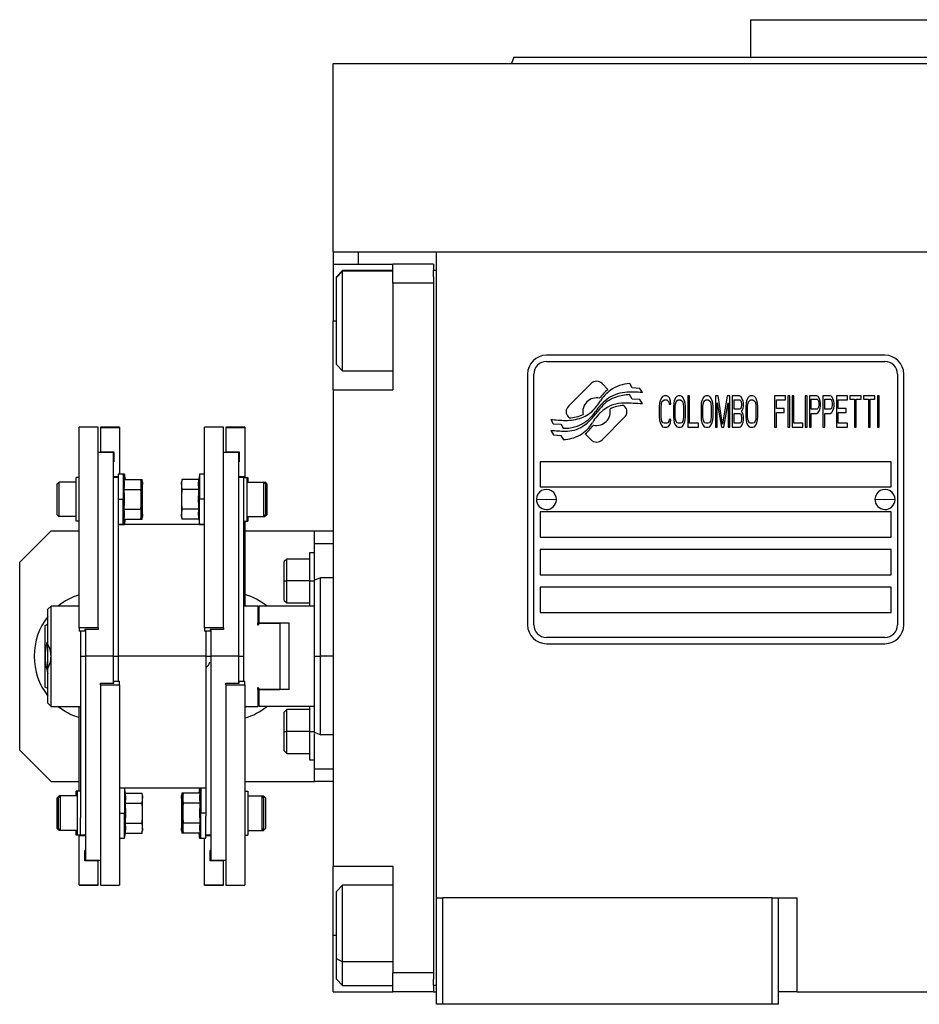
# Model space of a CAD drawing. Units: millimetres. Extents: x 203 to 2470, y 230 to 1660.
# Drawn here: x 806 to 949, y 887 to 1044 of the extents above; entities that cross this region are included whole.
import ezdxf

# ---------------------------------------------------------------- set-up
doc = ezdxf.new("R2010")
doc.units = ezdxf.units.MM

msp = doc.modelspace()

# ---------------------------------------------------------------- linework, layer by layer
at = {"color": 7, "linetype": 'Continuous', "lineweight": 25}
for p, q in [((922.3, 1044.24), (922.3, 1038.24)), ((922.3, 1044.24), (966.75, 1044.24)), ((941.88, 1044.24), (941.88, 1044.24)), ((884.57, 1038.25), (884.2, 1037.24)), ((855.75, 1007.24), (855.75, 1037.24)), ((855.75, 1037.24), (1077.75, 1037.24)), ((884.2, 1037.25), (884.2, 1037.24)), ((855.75, 1007.24), (855.75, 1005.24)), ((855.75, 1007.24), (859.75, 1007.24)), ((859.75, 1007.24), (865.28, 1007.24)), ((865.28, 1007.24), (872.25, 1007.24)), ((872.25, 1007.24), (1061.25, 1007.24)), ((872.25, 904.24), (872.25, 1007.24)), ((855.75, 1005.24), (865.25, 1005.24)), ((855.75, 1005.24), (855.75, 996.24)), ((871.75, 1005.24), (865.25, 1005.24)), ((865.25, 1002.24), (865.25, 1005.24)), ((871.75, 1005.24), (871.75, 1004.24)), ((857.25, 1004.24), (856.25, 1003.24)), ((856.25, 1003.15), (857.25, 1004.14)), ((865.25, 1004.24), (857.25, 1004.24)), ((857.25, 1004.14), (857.25, 1004.24)), ((871.75, 1003.24), (871.75, 1004.24)), ((872.25, 1004.24), (871.75, 1004.24)), ((856.25, 1003.15), (856.25, 1003.24)), ((856.25, 989.24), (856.25, 1003.15)), ((871.75, 1002.24), (865.25, 1002.24)), ((865.25, 1002.24), (865.25, 985.24)), ((871.75, 1003.24), (871.75, 1002.24)), ((871.75, 1002.24), (871.75, 892.24)), ((855.75, 985.24), (855.75, 996.24)), ((943.75, 990.74), (889.75, 990.74)), ((856.25, 989.24), (857.25, 988.24)), ((889.75, 989.74), (943.75, 989.74)), ((857.25, 988.24), (865.25, 988.24)), ((886.75, 987.74), (886.75, 947.74)), ((887.75, 947.74), (887.75, 987.74)), ((945.75, 987.74), (945.75, 947.74)), ((946.75, 947.74), (946.75, 987.74)), ((896.87, 986.22), (893.27, 982.62)), ((899.56, 985.28), (898.63, 986.22)), ((903.45, 985.54), (903.05, 986.21)), ((855.75, 985.24), (855.75, 909.24)), ((855.75, 985.24), (865.25, 985.24)), ((903.45, 983.75), (903.03, 984.45)), ((904.65, 985.45), (903.45, 985.54)), ((905.06, 984.77), (904.65, 985.45)), ((904.65, 983.67), (903.45, 983.75)), ((905.06, 982.98), (904.65, 983.67)), ((907.8, 983.07), (907.75, 982.54)), ((907.89, 983.49), (907.8, 983.07)), ((908.09, 983.92), (907.89, 983.49)), ((908.04, 982.54), (908.09, 982.96)), ((908.28, 984.13), (908.09, 983.92)), ((908.09, 982.96), (908.18, 983.28)), ((908.18, 983.28), (908.33, 983.49)), ((908.52, 984.24), (908.28, 984.13)), ((908.33, 983.49), (908.52, 983.6)), ((908.95, 984.24), (908.52, 984.24)), ((908.52, 983.6), (908.95, 983.6)), ((909.19, 984.13), (908.95, 984.24)), ((908.95, 983.6), (909.14, 983.49)), ((909.14, 983.49), (909.28, 983.28)), ((909.38, 983.92), (909.19, 984.13)), ((909.28, 983.28), (909.33, 982.96)), ((909.33, 982.96), (909.62, 982.96)), ((909.57, 983.49), (909.38, 983.92)), ((909.62, 982.96), (909.57, 983.49)), ((910.05, 983.07), (910, 982.54)), ((910.15, 983.49), (910.05, 983.07)), ((910.34, 983.92), (910.15, 983.49)), ((910.29, 982.54), (910.34, 982.96)), ((910.53, 984.13), (910.34, 983.92)), ((910.34, 982.96), (910.43, 983.28)), ((910.43, 983.28), (910.58, 983.49)), ((910.77, 984.24), (910.53, 984.13)), ((910.58, 983.49), (910.77, 983.6)), ((911.15, 984.24), (910.77, 984.24)), ((910.77, 983.6), (911.15, 983.6)), ((911.39, 984.13), (911.15, 984.24)), ((911.15, 983.6), (911.34, 983.49)), ((911.34, 983.49), (911.49, 983.28)), ((911.58, 983.92), (911.39, 984.13)), ((911.49, 983.28), (911.58, 982.96)), ((911.77, 983.49), (911.58, 983.92)), ((911.58, 982.96), (911.63, 982.54)), ((911.87, 983.07), (911.77, 983.49)), ((911.92, 982.54), (911.87, 983.07)), ((912.59, 984.24), (912.3, 984.24)), ((912.3, 984.24), (912.3, 979.24)), ((912.59, 979.88), (912.59, 984.24)), ((914.46, 983.07), (914.41, 982.54)), ((914.55, 983.49), (914.46, 983.07)), ((914.75, 983.92), (914.55, 983.49)), ((914.7, 982.54), (914.75, 982.96)), ((914.94, 984.13), (914.75, 983.92)), ((914.75, 982.96), (914.84, 983.28)), ((914.84, 983.28), (914.99, 983.49)), ((915.18, 984.24), (914.94, 984.13)), ((914.99, 983.49), (915.18, 983.6)), ((915.56, 984.24), (915.18, 984.24)), ((915.18, 983.6), (915.56, 983.6)), ((915.8, 984.13), (915.56, 984.24)), ((915.56, 983.6), (915.75, 983.49)), ((915.75, 983.49), (915.9, 983.28)), ((915.99, 983.92), (915.8, 984.13)), ((915.9, 983.28), (915.99, 982.96)), ((916.18, 983.49), (915.99, 983.92)), ((915.99, 982.96), (916.04, 982.54)), ((916.28, 983.07), (916.18, 983.49)), ((916.33, 982.54), (916.28, 983.07)), ((917.14, 984.24), (916.71, 984.24)), ((916.71, 984.24), (916.71, 979.24)), ((917, 979.24), (917, 983.17)), ((917, 983.17), (917.67, 979.24)), ((917.86, 979.77), (917.14, 984.24)), ((918.58, 984.24), (917.86, 979.77)), ((918.05, 979.24), (918.72, 983.17)), ((919.01, 984.24), (918.58, 984.24)), ((918.72, 983.17), (918.72, 979.24)), ((919.01, 979.24), (919.01, 984.24)), ((920.54, 984.24), (919.39, 984.24)), ((919.39, 984.24), (919.39, 979.24)), ((919.68, 982.11), (919.68, 983.6)), ((919.68, 983.6), (920.59, 983.6)), ((920.78, 984.13), (920.54, 984.24)), ((920.59, 983.6), (920.74, 983.49)), ((920.74, 983.49), (920.83, 983.28)), ((920.98, 983.81), (920.78, 984.13)), ((920.83, 983.28), (920.88, 982.96)), ((920.88, 982.96), (920.88, 982.75)), ((921.12, 983.39), (920.98, 983.81)), ((921.17, 983.07), (921.12, 983.39)), ((921.17, 982.64), (921.17, 983.07)), ((921.6, 983.07), (921.55, 982.54)), ((921.69, 983.49), (921.6, 983.07)), ((921.89, 983.92), (921.69, 983.49)), ((921.84, 982.54), (921.89, 982.96)), ((922.08, 984.13), (921.89, 983.92)), ((921.89, 982.96), (921.98, 983.28)), ((921.98, 983.28), (922.12, 983.49)), ((922.32, 984.24), (922.08, 984.13)), ((922.12, 983.49), (922.32, 983.6)), ((922.7, 984.24), (922.32, 984.24)), ((922.32, 983.6), (922.7, 983.6)), ((922.94, 984.13), (922.7, 984.24)), ((922.7, 983.6), (922.89, 983.49)), ((922.89, 983.49), (923.04, 983.28)), ((923.13, 983.92), (922.94, 984.13)), ((923.04, 983.28), (923.13, 982.96)), ((923.32, 983.49), (923.13, 983.92)), ((923.13, 982.96), (923.18, 982.54)), ((923.42, 983.07), (923.32, 983.49)), ((923.47, 982.54), (923.42, 983.07)), ((926.15, 984.24), (926.15, 979.24)), ((927.88, 984.24), (926.15, 984.24)), ((926.44, 982.22), (926.44, 983.6)), ((926.44, 983.6), (927.88, 983.6)), ((927.88, 983.6), (927.88, 984.24)), ((928.26, 984.24), (928.26, 979.24)), ((928.55, 984.24), (928.26, 984.24)), ((928.55, 979.24), (928.55, 984.24)), ((929.22, 984.24), (928.93, 984.24)), ((928.93, 984.24), (928.93, 979.24)), ((929.22, 979.88), (929.22, 984.24)), ((931.33, 984.24), (931.04, 984.24)), ((931.04, 984.24), (931.04, 979.24)), ((931.33, 979.24), (931.33, 984.24)), ((932.86, 984.24), (931.71, 984.24)), ((931.71, 984.24), (931.71, 979.24)), ((932, 983.71), (932.91, 983.71)), ((932, 982.11), (932, 983.71)), ((933.1, 984.13), (932.86, 984.24)), ((932.91, 983.71), (933.05, 983.6)), ((933.05, 983.6), (933.15, 983.39)), ((933.29, 983.81), (933.1, 984.13)), ((933.15, 983.39), (933.19, 983.07)), ((933.19, 983.07), (933.19, 982.75)), ((933.43, 983.39), (933.29, 983.81)), ((933.48, 983.07), (933.43, 983.39)), ((933.48, 982.64), (933.48, 983.07)), ((935.01, 984.24), (933.86, 984.24)), ((933.86, 984.24), (933.86, 979.24)), ((934.15, 982.11), (934.15, 983.71)), ((934.15, 983.71), (935.06, 983.71)), ((935.25, 984.13), (935.01, 984.24)), ((935.06, 983.71), (935.21, 983.6)), ((935.21, 983.6), (935.3, 983.39)), ((935.45, 983.81), (935.25, 984.13)), ((935.3, 983.39), (935.35, 983.07)), ((935.35, 983.07), (935.35, 982.75)), ((935.59, 983.39), (935.45, 983.81)), ((935.64, 983.07), (935.59, 983.39)), ((935.64, 982.64), (935.64, 983.07)), ((937.75, 984.24), (936.02, 984.24)), ((936.02, 984.24), (936.02, 979.24)), ((936.31, 982.22), (936.31, 983.6)), ((936.31, 983.6), (937.75, 983.6)), ((937.75, 983.6), (937.75, 984.24)), ((938.13, 984.24), (938.13, 983.71)), ((939.95, 984.24), (938.13, 984.24)), ((938.13, 983.71), (938.9, 983.71)), ((938.9, 983.71), (938.9, 979.24)), ((939.18, 979.24), (939.18, 983.71)), ((939.18, 983.71), (939.95, 983.71)), ((939.95, 983.71), (939.95, 984.24)), ((942.15, 984.24), (940.33, 984.24)), ((940.33, 984.24), (940.33, 983.71)), ((940.33, 983.71), (941.1, 983.71)), ((941.1, 983.71), (941.1, 979.24)), ((941.39, 979.24), (941.39, 983.71)), ((941.39, 983.71), (942.15, 983.71)), ((942.15, 983.71), (942.15, 984.24)), ((942.83, 984.24), (942.54, 984.24)), ((942.54, 984.24), (942.54, 979.24)), ((942.83, 979.24), (942.83, 984.24)), ((902.23, 982.62), (902.11, 982.73)), ((907.75, 982.54), (907.75, 980.94)), ((908.04, 980.94), (908.04, 982.54)), ((910, 982.54), (910, 980.94)), ((910.29, 980.94), (910.29, 982.54)), ((911.63, 982.54), (911.63, 980.94)), ((911.92, 980.94), (911.92, 982.54)), ((914.41, 982.54), (914.41, 980.94)), ((914.7, 980.94), (914.7, 982.54)), ((916.04, 982.54), (916.04, 980.94)), ((916.33, 980.94), (916.33, 982.54)), ((920.59, 982.11), (919.68, 982.11)), ((919.68, 979.88), (919.68, 981.47)), ((919.68, 981.47), (920.59, 981.47)), ((920.74, 982.22), (920.59, 982.11)), ((920.59, 981.47), (920.74, 981.37)), ((920.83, 982.43), (920.74, 982.22)), ((920.74, 981.37), (920.83, 981.15)), ((920.88, 982.75), (920.83, 982.43)), ((920.88, 981.79), (920.98, 981.9)), ((920.98, 981.68), (920.88, 981.79)), ((920.98, 981.9), (921.12, 982.32)), ((921.12, 981.26), (920.98, 981.68)), ((921.12, 982.32), (921.17, 982.64)), ((921.55, 982.54), (921.55, 980.94)), ((921.84, 980.94), (921.84, 982.54)), ((923.18, 982.54), (923.18, 980.94)), ((923.47, 980.94), (923.47, 982.54)), ((927.68, 982.22), (926.44, 982.22)), ((926.44, 979.24), (926.44, 981.58)), ((926.44, 981.58), (927.68, 981.58)), ((927.68, 981.58), (927.68, 982.22)), ((932.91, 982.11), (932, 982.11)), ((932, 979.24), (932, 981.47)), ((932, 981.47), (932.86, 981.47)), ((932.86, 981.47), (933.1, 981.58)), ((933.05, 982.22), (932.91, 982.11)), ((933.15, 982.43), (933.05, 982.22)), ((933.1, 981.58), (933.29, 981.9)), ((933.19, 982.75), (933.15, 982.43)), ((933.29, 981.9), (933.43, 982.32)), ((933.43, 982.32), (933.48, 982.64)), ((935.06, 982.11), (934.15, 982.11)), ((934.15, 981.47), (935.01, 981.47)), ((934.15, 979.24), (934.15, 981.47)), ((935.01, 981.47), (935.25, 981.58)), ((935.21, 982.22), (935.06, 982.11)), ((935.3, 982.43), (935.21, 982.22)), ((935.25, 981.58), (935.45, 981.9)), ((935.35, 982.75), (935.3, 982.43)), ((935.45, 981.9), (935.59, 982.32)), ((935.59, 982.32), (935.64, 982.64)), ((937.55, 982.22), (936.31, 982.22)), ((936.31, 981.58), (937.55, 981.58)), ((936.31, 979.88), (936.31, 981.58)), ((937.55, 981.58), (937.55, 982.22)), ((890.45, 980.5), (890.85, 979.82)), ((890.85, 979.82), (892.06, 979.74)), ((892.06, 979.74), (892.45, 979.1)), ((893.27, 980.86), (893.39, 980.74)), ((898.64, 977.26), (902.23, 980.85)), ((907.75, 980.94), (907.8, 980.41)), ((907.8, 980.41), (907.89, 979.98)), ((907.89, 979.98), (908.09, 979.56)), ((908.09, 980.51), (908.04, 980.94)), ((908.18, 980.2), (908.09, 980.51)), ((908.33, 979.98), (908.18, 980.2)), ((908.52, 979.88), (908.33, 979.98)), ((908.95, 979.88), (908.52, 979.88)), ((909.14, 979.98), (908.95, 979.88)), ((909.28, 980.2), (909.14, 979.98)), ((909.33, 980.51), (909.28, 980.2)), ((909.62, 980.51), (909.33, 980.51)), ((909.38, 979.56), (909.57, 979.98)), ((909.57, 979.98), (909.62, 980.51)), ((910, 980.94), (910.05, 980.41)), ((910.05, 980.41), (910.15, 979.98)), ((910.15, 979.98), (910.34, 979.56)), ((910.34, 980.51), (910.29, 980.94)), ((910.43, 980.2), (910.34, 980.51)), ((910.58, 979.98), (910.43, 980.2)), ((910.77, 979.88), (910.58, 979.98)), ((911.15, 979.88), (910.77, 979.88)), ((911.34, 979.98), (911.15, 979.88)), ((911.49, 980.2), (911.34, 979.98)), ((911.58, 980.51), (911.49, 980.2)), ((911.63, 980.94), (911.58, 980.51)), ((911.58, 979.56), (911.77, 979.98)), ((911.77, 979.98), (911.87, 980.41)), ((911.87, 980.41), (911.92, 980.94)), ((914.03, 979.88), (912.59, 979.88)), ((914.03, 979.24), (914.03, 979.88)), ((914.41, 980.94), (914.46, 980.41)), ((914.46, 980.41), (914.55, 979.98)), ((914.55, 979.98), (914.75, 979.56)), ((914.75, 980.51), (914.7, 980.94)), ((914.84, 980.2), (914.75, 980.51)), ((914.99, 979.98), (914.84, 980.2)), ((915.18, 979.88), (914.99, 979.98)), ((915.56, 979.88), (915.18, 979.88)), ((915.75, 979.98), (915.56, 979.88)), ((915.9, 980.2), (915.75, 979.98)), ((915.99, 980.51), (915.9, 980.2)), ((916.04, 980.94), (915.99, 980.51)), ((915.99, 979.56), (916.18, 979.98)), ((916.18, 979.98), (916.28, 980.41)), ((916.28, 980.41), (916.33, 980.94)), ((920.59, 979.88), (919.68, 979.88)), ((920.74, 979.98), (920.59, 979.88)), ((920.83, 980.2), (920.74, 979.98)), ((920.83, 981.15), (920.88, 980.83)), ((920.88, 980.51), (920.83, 980.2)), ((920.88, 980.83), (920.88, 980.51)), ((920.98, 979.66), (921.12, 980.09)), ((921.17, 980.94), (921.12, 981.26)), ((921.12, 980.09), (921.17, 980.41)), ((921.17, 980.41), (921.17, 980.94)), ((921.55, 980.94), (921.6, 980.41)), ((921.6, 980.41), (921.69, 979.98)), ((921.69, 979.98), (921.89, 979.56)), ((921.89, 980.51), (921.84, 980.94)), ((921.98, 980.2), (921.89, 980.51)), ((922.12, 979.98), (921.98, 980.2)), ((922.32, 979.88), (922.12, 979.98)), ((922.7, 979.88), (922.32, 979.88)), ((922.89, 979.98), (922.7, 979.88)), ((923.04, 980.2), (922.89, 979.98)), ((923.13, 980.51), (923.04, 980.2)), ((923.18, 980.94), (923.13, 980.51)), ((923.13, 979.56), (923.32, 979.98)), ((923.32, 979.98), (923.42, 980.41)), ((923.42, 980.41), (923.47, 980.94)), ((930.65, 979.88), (929.22, 979.88)), ((930.65, 979.24), (930.65, 979.88)), ((937.75, 979.88), (936.31, 979.88)), ((937.75, 979.24), (937.75, 979.88)), ((818.25, 979.24), (815.25, 979.24)), ((815.25, 947.28), (815.25, 979.24)), ((818.25, 947.28), (818.25, 979.24)), ((821.65, 979.24), (818.65, 979.24)), ((818.65, 979.24), (818.65, 979.23)), ((818.65, 979.23), (818.65, 975.34)), ((818.65, 979.23), (821.65, 979.23)), ((821.65, 979.24), (821.65, 979.23)), ((821.65, 979.23), (821.65, 971.76)), ((838.25, 979.24), (835.25, 979.24)), ((835.25, 947.28), (835.25, 979.24)), ((838.25, 947.28), (838.25, 979.24)), ((841.65, 979.24), (838.65, 979.24)), ((838.65, 979.24), (838.65, 979.23)), ((838.65, 979.23), (841.65, 979.23)), ((838.65, 979.23), (838.65, 975.34)), ((841.65, 979.24), (841.65, 979.23)), ((841.65, 979.23), (841.65, 971.39)), ((890.45, 978.76), (890.89, 978.03)), ((895.94, 978.19), (896.87, 977.26)), ((908.09, 979.56), (908.28, 979.34)), ((908.28, 979.34), (908.52, 979.24)), ((908.52, 979.24), (908.95, 979.24)), ((908.95, 979.24), (909.19, 979.34)), ((909.19, 979.34), (909.38, 979.56)), ((910.34, 979.56), (910.53, 979.34)), ((910.53, 979.34), (910.77, 979.24)), ((910.77, 979.24), (911.15, 979.24)), ((911.15, 979.24), (911.39, 979.34)), ((911.39, 979.34), (911.58, 979.56)), ((912.3, 979.24), (914.03, 979.24)), ((914.75, 979.56), (914.94, 979.34)), ((914.94, 979.34), (915.18, 979.24)), ((915.18, 979.24), (915.56, 979.24)), ((915.56, 979.24), (915.8, 979.34)), ((915.8, 979.34), (915.99, 979.56)), ((916.71, 979.24), (917, 979.24)), ((917.67, 979.24), (918.05, 979.24)), ((918.72, 979.24), (919.01, 979.24)), ((919.39, 979.24), (920.54, 979.24)), ((920.54, 979.24), (920.78, 979.34)), ((920.78, 979.34), (920.98, 979.66)), ((921.89, 979.56), (922.08, 979.34)), ((922.08, 979.34), (922.32, 979.24)), ((922.32, 979.24), (922.7, 979.24)), ((922.7, 979.24), (922.94, 979.34)), ((922.94, 979.34), (923.13, 979.56)), ((926.15, 979.24), (926.44, 979.24)), ((928.26, 979.24), (928.55, 979.24)), ((928.93, 979.24), (930.65, 979.24)), ((931.04, 979.24), (931.33, 979.24)), ((931.71, 979.24), (932, 979.24)), ((933.86, 979.24), (934.15, 979.24)), ((936.02, 979.24), (937.75, 979.24)), ((938.9, 979.24), (939.18, 979.24)), ((941.1, 979.24), (941.39, 979.24)), ((942.54, 979.24), (942.83, 979.24)), ((890.89, 978.03), (892.07, 977.95)), ((892.07, 977.95), (892.47, 977.27)), ((820.65, 975.24), (818.25, 975.24)), ((818.65, 975.34), (820.75, 975.34)), ((818.65, 975.24), (818.65, 975.34)), ((820.65, 975.24), (820.65, 942.74)), ((820.75, 975.34), (820.75, 973.74)), ((840.65, 975.24), (838.25, 975.24)), ((838.65, 975.34), (840.75, 975.34)), ((838.65, 975.24), (838.65, 975.34)), ((840.65, 975.24), (840.65, 942.74)), ((840.75, 975.34), (840.75, 973.74)), ((820.75, 973.74), (820.65, 973.74)), ((820.65, 973.74), (820.75, 973.74)), ((840.75, 973.74), (840.65, 973.74)), ((840.65, 973.74), (840.75, 973.74)), ((888.75, 973.74), (888.75, 969.74)), ((944.75, 973.74), (888.75, 973.74)), ((944.75, 969.74), (944.75, 973.74)), ((811.75, 970.21), (812.05, 970.51)), ((814.75, 970.51), (812.05, 970.51)), ((814.75, 964.26), (814.75, 971.26)), ((815.25, 971.26), (814.75, 971.26)), ((820.65, 971.39), (821.45, 971.39)), ((821.45, 971.24), (820.65, 971.24)), ((822.25, 971.76), (821.45, 971.76)), ((821.45, 971.76), (821.45, 968.25)), ((822.4, 970.93), (822.25, 971.76)), ((822.45, 971.76), (822.25, 971.76)), ((822.25, 971.76), (822.25, 967.76)), ((822.4, 970.93), (825.07, 970.93)), ((822.6, 970.93), (822.45, 971.76)), ((822.45, 971.76), (822.45, 970.93)), ((825.15, 970.51), (825.07, 970.93)), ((825.07, 970.93), (825.27, 970.93)), ((825.15, 970.51), (825.15, 970.14)), ((825.35, 970.51), (825.27, 970.93)), ((825.35, 970.51), (825.35, 970.14)), ((831.63, 970.93), (831.55, 970.51)), ((831.55, 970.14), (831.55, 970.51)), ((834.3, 970.93), (831.63, 970.93)), ((834.45, 971.76), (834.3, 970.93)), ((835.25, 971.76), (834.45, 971.76)), ((834.45, 971.76), (834.45, 967.76)), ((840.65, 971.39), (841.65, 971.39)), ((841.45, 971.24), (840.65, 971.24)), ((841.45, 971.26), (841.45, 968.52)), ((841.45, 971.26), (841.95, 971.26)), ((841.65, 971.39), (841.65, 971.26)), ((841.95, 971.26), (841.95, 964.26)), ((841.95, 971.26), (842.15, 971.26)), ((841.95, 970.51), (844.65, 970.51)), ((842.15, 971.26), (842.15, 970.51)), ((844.95, 970.21), (844.65, 970.51)), ((844.65, 970.51), (844.85, 970.51)), ((844.85, 970.51), (844.85, 970.31)), ((845.15, 970.21), (844.85, 970.51)), ((811.75, 965.31), (811.75, 970.21)), ((822.4, 969.34), (825.07, 969.34)), ((825.15, 967.76), (825.15, 970.14)), ((825.15, 969.34), (825.27, 969.34)), ((825.35, 967.76), (825.35, 970.14)), ((831.55, 970.14), (831.55, 967.76)), ((834.3, 969.34), (831.63, 969.34)), ((844.95, 970.21), (844.95, 965.31)), ((845.15, 970.21), (845.15, 965.31)), ((888.75, 969.74), (944.75, 969.74)), ((821.45, 968.25), (821.45, 942.74)), ((821.45, 967.76), (822.25, 967.76)), ((822.25, 967.76), (822.47, 967.76)), ((822.25, 963.76), (822.25, 967.76)), ((825.15, 965.37), (825.15, 967.76)), ((825.35, 965.37), (825.35, 967.76)), ((831.55, 967.76), (831.55, 965.37)), ((834.45, 967.76), (834.23, 967.76)), ((835.25, 967.76), (834.45, 967.76)), ((834.45, 963.76), (834.45, 967.76)), ((841.45, 968.52), (841.45, 942.74)), ((888.15, 967.78), (889.75, 967.74)), ((891.35, 967.69), (889.75, 967.74)), ((942.15, 967.78), (943.75, 967.74)), ((945.35, 967.69), (943.75, 967.74)), ((822.4, 966.17), (825.07, 966.17)), ((825.15, 966.17), (825.27, 966.17)), ((834.3, 966.17), (831.63, 966.17)), ((944.75, 965.74), (888.75, 965.74)), ((888.75, 965.74), (888.75, 961.74)), ((944.75, 961.74), (944.75, 965.74)), ((811.75, 965.31), (812.05, 965.01)), ((814.75, 965.01), (812.05, 965.01)), ((815.25, 964.26), (814.75, 964.26)), ((822.25, 963.76), (822.4, 964.58)), ((822.4, 964.58), (825.07, 964.58)), ((822.45, 963.76), (822.6, 964.58)), ((822.45, 963.76), (822.45, 964.58)), ((825.07, 964.58), (825.15, 965.01)), ((825.07, 964.58), (825.27, 964.58)), ((825.15, 965.37), (825.15, 965.01)), ((825.27, 964.58), (825.35, 965.01)), ((825.35, 965.37), (825.35, 965.01)), ((831.55, 965.01), (831.55, 965.37)), ((831.55, 965.01), (831.63, 964.58)), ((834.3, 964.58), (831.63, 964.58)), ((834.3, 964.58), (834.45, 963.76)), ((841.45, 964.26), (841.95, 964.26)), ((841.65, 964.26), (841.65, 950.74)), ((841.95, 965.01), (844.65, 965.01)), ((841.95, 964.26), (842.15, 964.26)), ((842.15, 965.01), (842.15, 964.26)), ((844.95, 965.31), (844.65, 965.01)), ((844.65, 965.01), (844.85, 965.01)), ((845.15, 965.31), (844.85, 965.01)), ((844.85, 965.21), (844.85, 965.01)), ((810.75, 962.74), (805.75, 957.74)), ((810.75, 962.74), (815.25, 962.74)), ((821.45, 963.76), (822.25, 963.76)), ((835.25, 963.74), (821.45, 963.74)), ((822.25, 963.76), (822.45, 963.76)), ((834.45, 963.76), (835.25, 963.76)), ((841.65, 962.74), (852.75, 962.74)), ((852.75, 962.74), (855.75, 962.74)), ((852.75, 960.74), (852.75, 962.74)), ((888.75, 961.74), (944.75, 961.74)), ((852.75, 960.74), (855.75, 960.74)), ((852.75, 955.05), (852.75, 960.74)), ((944.75, 959.74), (888.75, 959.74)), ((888.75, 959.74), (888.75, 955.74)), ((944.75, 955.74), (944.75, 959.74)), ((805.75, 927.74), (805.75, 957.74)), ((848.35, 958.24), (847.95, 957.84)), ((847.95, 954.74), (847.95, 957.84)), ((851.95, 958.24), (848.35, 958.24)), ((852.75, 959.24), (851.95, 959.24)), ((851.95, 959.24), (851.95, 954.74)), ((847.95, 954.74), (848.35, 954.74)), ((847.95, 951.64), (847.95, 954.74)), ((851.95, 954.74), (848.35, 954.74)), ((851.95, 954.74), (852.75, 954.74)), ((851.95, 954.74), (851.95, 950.74)), ((853.76, 955.24), (852.74, 954.87)), ((855.75, 955.24), (853.74, 955.24)), ((888.75, 955.74), (944.75, 955.74)), ((944.75, 953.74), (888.75, 953.74)), ((888.75, 953.74), (888.75, 949.74)), ((944.75, 949.74), (944.75, 953.74)), ((847.95, 951.64), (848.35, 951.24)), ((810.75, 950.74), (810.25, 950.24)), ((810.25, 944.67), (810.25, 950.24)), ((810.75, 942.74), (810.75, 950.74)), ((815.25, 950.74), (810.75, 950.74)), ((843.75, 950.74), (841.45, 950.74)), ((841.65, 950.91), (841.94, 950.74)), ((843.95, 950.74), (843.75, 950.54)), ((843.75, 950.74), (843.75, 948.03)), ((843.95, 948.03), (843.95, 950.74)), ((852.75, 950.74), (843.95, 950.74)), ((848.35, 951.24), (851.95, 951.24)), ((888.75, 949.74), (944.75, 949.74)), ((809.8, 947.65), (810.25, 947.91)), ((815.25, 947.28), (815.25, 946.73)), ((818.25, 947.28), (815.25, 947.28)), ((816.25, 946.73), (815.25, 946.73)), ((815.45, 946.73), (815.45, 942.74)), ((818.25, 947), (816.15, 947)), ((816.15, 947), (816.15, 946.89)), ((816.25, 946.89), (816.15, 946.89)), ((816.25, 947), (816.25, 942.74)), ((818.25, 947.28), (818.25, 947)), ((835.25, 947.28), (835.25, 946.73)), ((838.25, 947.28), (835.25, 947.28)), ((836.25, 946.73), (835.25, 946.73)), ((835.45, 946.73), (835.45, 942.74)), ((838.25, 947), (836.15, 947)), ((836.15, 947), (836.15, 946.89)), ((836.25, 946.89), (836.15, 946.89)), ((836.25, 947), (836.25, 942.74)), ((838.25, 947.28), (838.25, 947)), ((843.95, 948.03), (843.75, 947.72)), ((843.75, 947.72), (843.75, 948.03)), ((843.75, 948.03), (847.25, 948.03)), ((848.75, 948.03), (843.95, 948.03)), ((847.25, 948.03), (847.25, 937.45)), ((848.75, 937.45), (848.75, 948.03)), ((943.75, 945.74), (889.75, 945.74)), ((810.25, 940.8), (810.25, 944.67)), ((889.75, 944.74), (943.75, 944.74)), ((810.75, 934.74), (810.75, 942.74)), ((815.45, 942.74), (815.45, 916.96)), ((820.65, 942.74), (816.25, 942.74)), ((816.25, 942.74), (816.25, 910.24)), ((820.65, 942.74), (820.65, 938.47)), ((821.45, 942.74), (821.45, 938.75)), ((835.45, 942.74), (821.45, 942.74)), ((835.45, 942.74), (835.45, 917.23)), ((840.65, 942.74), (836.25, 942.74)), ((836.25, 942.74), (836.25, 910.24)), ((840.65, 942.74), (840.65, 938.47)), ((841.45, 942.74), (841.45, 938.75)), ((852.75, 942.74), (853.75, 942.74)), ((810.25, 935.24), (810.25, 940.8)), ((810.25, 937.57), (809.8, 937.83)), ((818.65, 938.2), (818.65, 938.47)), ((818.65, 938.47), (820.75, 938.47)), ((818.65, 938.2), (821.65, 938.2)), ((818.65, 938.2), (818.65, 906.24)), ((820.65, 938.75), (821.65, 938.75)), ((820.65, 938.58), (820.75, 938.58)), ((820.75, 938.47), (820.75, 938.58)), ((821.65, 938.2), (821.65, 938.75)), ((821.65, 938.2), (821.65, 906.24)), ((838.65, 938.47), (840.75, 938.47)), ((838.65, 938.2), (838.65, 938.47)), ((838.65, 938.2), (838.65, 906.24)), ((838.65, 938.2), (841.65, 938.2)), ((840.65, 938.75), (841.65, 938.75)), ((840.65, 938.58), (840.75, 938.58)), ((840.75, 938.47), (840.75, 938.58)), ((841.65, 938.2), (841.65, 938.75)), ((841.65, 938.2), (841.65, 906.24)), ((843.75, 937.75), (843.95, 937.45)), ((843.75, 937.45), (843.75, 937.75)), ((843.75, 937.45), (847.25, 937.45)), ((843.75, 937.45), (843.75, 934.74)), ((843.95, 934.74), (843.95, 937.45)), ((848.75, 937.45), (843.95, 937.45)), ((810.25, 935.24), (810.75, 934.74)), ((810.75, 934.74), (815.45, 934.74)), ((815.25, 921.22), (815.25, 934.74)), ((841.94, 934.74), (841.65, 934.57)), ((841.65, 934.74), (843.75, 934.74)), ((843.75, 934.94), (843.95, 934.74)), ((852.75, 934.74), (843.95, 934.74)), ((848.35, 934.24), (847.95, 933.84)), ((851.95, 934.24), (848.35, 934.24)), ((851.95, 934.74), (851.95, 930.74)), ((847.95, 930.74), (847.95, 933.84)), ((847.95, 930.74), (848.35, 930.74)), ((847.95, 927.64), (847.95, 930.74)), ((851.95, 930.74), (848.35, 930.74)), ((851.95, 930.74), (852.75, 930.74)), ((851.95, 930.74), (851.95, 926.24)), ((852.74, 930.61), (853.76, 930.23)), ((852.75, 924.74), (852.75, 930.43)), ((853.74, 930.24), (855.75, 930.24)), ((805.75, 927.74), (810.75, 922.74)), ((847.95, 927.64), (848.35, 927.24)), ((848.35, 927.24), (851.95, 927.24)), ((851.95, 926.24), (852.75, 926.24)), ((855.75, 924.74), (852.75, 924.74)), ((852.75, 922.74), (852.75, 924.74)), ((810.75, 922.74), (815.25, 922.74)), ((821.65, 921.74), (835.45, 921.74)), ((822.45, 921.72), (821.65, 921.72)), ((822.6, 920.9), (822.45, 921.72)), ((822.45, 921.72), (822.45, 917.72)), ((834.45, 921.72), (834.3, 920.9)), ((834.65, 921.72), (834.45, 921.72)), ((834.45, 921.72), (834.45, 920.9)), ((834.65, 921.72), (834.5, 920.9)), ((835.45, 921.72), (834.65, 921.72)), ((834.65, 921.72), (834.65, 917.72)), ((841.65, 922.74), (852.75, 922.74)), ((855.75, 922.74), (852.75, 922.74)), ((811.75, 920.17), (812.05, 920.47)), ((811.75, 915.27), (811.75, 920.17)), ((811.95, 920.17), (812.25, 920.47)), ((811.95, 915.27), (811.95, 920.17)), ((812.05, 920.27), (812.05, 920.47)), ((812.25, 920.47), (812.05, 920.47)), ((814.95, 920.47), (812.25, 920.47)), ((814.75, 920.47), (814.75, 921.22)), ((814.95, 921.22), (814.75, 921.22)), ((814.95, 914.22), (814.95, 921.22)), ((815.45, 921.22), (814.95, 921.22)), ((822.6, 920.9), (825.27, 920.9)), ((825.35, 920.47), (825.27, 920.9)), ((825.35, 920.47), (825.35, 920.1)), ((825.35, 917.72), (825.35, 920.1)), ((831.63, 920.9), (831.55, 920.47)), ((831.55, 920.1), (831.55, 920.47)), ((831.55, 920.1), (831.55, 917.72)), ((831.83, 920.9), (831.63, 920.9)), ((831.83, 920.9), (831.75, 920.47)), ((831.75, 920.1), (831.75, 920.47)), ((831.75, 920.1), (831.75, 917.72)), ((834.5, 920.9), (831.83, 920.9)), ((841.65, 921.22), (842.15, 921.22)), ((842.15, 921.22), (842.15, 914.22)), ((842.15, 920.47), (844.35, 920.47)), ((844.65, 920.17), (844.35, 920.47)), ((844.35, 920.47), (844.65, 920.47)), ((844.95, 920.17), (844.65, 920.47)), ((844.65, 920.17), (844.65, 915.27)), ((844.95, 920.17), (844.95, 915.27)), ((822.6, 919.31), (825.27, 919.31)), ((831.75, 919.31), (831.63, 919.31)), ((831.75, 919.07), (831.65, 918.97)), ((831.65, 918.97), (831.65, 916.47)), ((834.5, 919.31), (831.83, 919.31)), ((815.45, 914.22), (815.45, 916.96)), ((821.65, 917.72), (822.45, 917.72)), ((822.45, 913.72), (822.45, 917.72)), ((822.45, 917.72), (822.67, 917.72)), ((825.35, 915.34), (825.35, 917.72)), ((831.55, 917.72), (831.55, 915.34)), ((831.75, 917.72), (831.75, 915.34)), ((834.65, 917.72), (834.43, 917.72)), ((834.65, 913.72), (834.65, 917.72)), ((835.45, 917.72), (834.65, 917.72)), ((835.45, 913.72), (835.45, 917.23)), ((822.6, 916.13), (825.27, 916.13)), ((825.35, 915.34), (825.35, 914.97)), ((831.55, 914.97), (831.55, 915.34)), ((831.75, 916.13), (831.63, 916.13)), ((831.75, 916.37), (831.65, 916.47)), ((831.75, 914.97), (831.75, 915.34)), ((834.5, 916.13), (831.83, 916.13)), ((811.75, 915.27), (812.05, 914.97)), ((811.95, 915.27), (812.25, 914.97)), ((812.05, 914.97), (812.05, 915.17)), ((812.25, 914.97), (812.05, 914.97)), ((814.95, 914.97), (812.25, 914.97)), ((814.75, 914.22), (814.75, 914.97)), ((814.95, 914.22), (814.75, 914.22)), ((815.45, 914.22), (814.95, 914.22)), ((815.25, 914.09), (815.25, 914.22)), ((816.25, 914.09), (815.25, 914.09)), ((815.25, 906.24), (815.25, 914.09)), ((815.45, 914.24), (816.25, 914.24)), ((822.45, 913.72), (822.6, 914.54)), ((822.6, 914.54), (825.27, 914.54)), ((825.27, 914.54), (825.35, 914.97)), ((831.55, 914.97), (831.63, 914.54)), ((831.83, 914.54), (831.63, 914.54)), ((831.75, 914.97), (831.83, 914.54)), ((834.5, 914.54), (831.83, 914.54)), ((834.3, 914.54), (834.45, 913.72)), ((834.45, 913.72), (834.45, 914.54)), ((834.5, 914.54), (834.65, 913.72)), ((835.45, 914.24), (836.25, 914.24)), ((836.25, 914.09), (835.45, 914.09)), ((841.65, 914.22), (842.15, 914.22)), ((842.15, 914.97), (844.35, 914.97)), ((844.65, 915.27), (844.35, 914.97)), ((844.35, 914.97), (844.65, 914.97)), ((844.95, 915.27), (844.65, 914.97)), ((821.65, 913.72), (822.45, 913.72)), ((834.45, 913.72), (834.65, 913.72)), ((834.65, 913.72), (835.45, 913.72)), ((835.25, 906.24), (835.25, 913.72)), ((816.15, 911.74), (816.25, 911.74)), ((816.25, 911.74), (816.15, 911.74)), ((816.15, 910.14), (816.15, 911.74)), ((836.15, 911.74), (836.25, 911.74)), ((836.25, 911.74), (836.15, 911.74)), ((836.15, 910.14), (836.15, 911.74)), ((818.25, 910.14), (816.15, 910.14)), ((816.25, 910.24), (818.65, 910.24)), ((818.25, 910.24), (818.25, 910.14)), ((818.25, 906.24), (818.25, 910.14)), ((838.25, 910.14), (836.15, 910.14)), ((836.25, 910.24), (838.65, 910.24)), ((838.25, 910.24), (838.25, 910.14)), ((838.25, 906.24), (838.25, 910.14)), ((855.75, 909.24), (865.25, 909.24)), ((855.75, 898.24), (855.75, 909.24)), ((865.25, 909.24), (865.25, 892.24)), ((815.25, 906.24), (818.25, 906.24)), ((815.25, 906.24), (815.25, 906.24)), ((818.25, 906.24), (815.25, 906.24)), ((818.25, 906.24), (818.25, 906.24)), ((818.65, 906.24), (821.65, 906.24)), ((835.25, 906.24), (838.25, 906.24)), ((835.25, 906.24), (835.25, 906.24)), ((838.25, 906.24), (835.25, 906.24)), ((838.25, 906.24), (838.25, 906.24)), ((838.65, 906.24), (841.65, 906.24)), ((857.25, 906.24), (856.25, 905.24)), ((865.25, 906.24), (857.25, 906.24)), ((856.25, 894.53), (856.25, 905.24)), ((872.25, 904.24), (873.25, 904.24)), ((872.25, 887.24), (872.25, 904.24)), ((873.25, 887.24), (873.25, 904.24)), ((925.75, 904.24), (873.25, 904.24)), ((925.75, 904.24), (926.75, 904.24)), ((925.75, 887.24), (925.75, 904.24)), ((926.75, 887.24), (926.75, 904.24)), ((926.75, 904.24), (929.75, 904.24)), ((929.75, 889.24), (929.75, 904.24)), ((855.75, 889.24), (855.75, 898.24)), ((856.25, 894.53), (857.25, 894)), ((856.25, 891.24), (856.25, 894.53)), ((871.75, 892.24), (865.25, 892.24)), ((865.25, 889.24), (865.25, 892.24)), ((871.75, 892.24), (871.75, 891.24)), ((856.25, 891.24), (857.25, 890.24)), ((857.25, 890.24), (865.25, 890.24)), ((871.75, 890.24), (871.75, 891.24)), ((871.75, 890.24), (871.75, 889.24)), ((872.25, 890.24), (871.75, 890.24)), ((855.75, 889.24), (865.25, 889.24)), ((871.75, 889.24), (865.25, 889.24)), ((871.75, 889.24), (872.25, 889.24)), ((929.75, 889.24), (926.75, 889.24)), ((929.75, 889.24), (1003.75, 889.24)), ((873.25, 887.24), (872.25, 887.24)), ((925.75, 887.24), (873.25, 887.24)), ((926.75, 887.24), (925.75, 887.24))]:
    msp.add_line(p, q, dxfattribs=at)
at = {"color": 8, "linetype": 'Continuous', "lineweight": 25}
for p, q in [((859.75, 1007.24), (859.75, 1005.24)), ((865.25, 1004.14), (857.25, 1004.14)), ((855.75, 996.24), (856.25, 996.24)), ((815.45, 942.74), (816.25, 942.74)), ((820.65, 942.74), (821.45, 942.74)), ((835.45, 942.74), (836.25, 942.74)), ((840.65, 942.74), (841.45, 942.74)), ((855.75, 942.74), (853.75, 942.74)), ((855.75, 898.24), (856.25, 898.24)), ((865.25, 894), (857.25, 894))]:
    msp.add_line(p, q, dxfattribs=at)
at = {"color": 7, "linetype": 'Continuous', "lineweight": 25, "flags": 128}
for points in [[(857.25, 988.24), (857.25, 988.26), (857.25, 988.58), (857.25, 989.29), (857.25, 990.34), (857.25, 991.69), (857.25, 993.27), (857.25, 995), (857.25, 996.79), (857.25, 998.55), (857.25, 1000.2), (857.25, 1001.64), (857.25, 1002.82), (857.25, 1003.67), (857.25, 1004.14)], [(812.05, 965.01), (812.05, 965.22), (812.05, 965.81), (812.05, 966.7), (812.05, 967.76), (812.05, 968.81), (812.05, 969.7), (812.05, 970.3), (812.05, 970.51)], [(844.65, 970.51), (844.65, 970.3), (844.65, 969.7), (844.65, 968.81), (844.65, 967.76), (844.65, 966.7), (844.65, 965.81), (844.65, 965.22), (844.65, 965.01)], [(848.35, 954.74), (848.35, 955.94), (848.35, 956.99), (848.35, 957.77), (848.35, 958.18), (848.35, 958.24)], [(848.35, 951.24), (848.35, 951.29), (848.35, 951.71), (848.35, 952.49), (848.35, 953.54), (848.35, 954.74)], [(848.35, 930.74), (848.35, 931.94), (848.35, 932.99), (848.35, 933.77), (848.35, 934.18), (848.35, 934.24)], [(848.35, 927.24), (848.35, 927.29), (848.35, 927.71), (848.35, 928.49), (848.35, 929.54), (848.35, 930.74)], [(812.25, 914.97), (812.25, 915.18), (812.25, 915.78), (812.25, 916.67), (812.25, 917.72), (812.25, 918.77), (812.25, 919.66), (812.25, 920.26), (812.25, 920.47)], [(844.35, 920.47), (844.35, 920.26), (844.35, 919.66), (844.35, 918.77), (844.35, 917.72), (844.35, 916.67), (844.35, 915.78), (844.35, 915.18), (844.35, 914.97)], [(844.65, 920.47), (844.65, 920.26), (844.65, 920.17)], [(844.65, 915.27), (844.65, 915.18), (844.65, 914.97)], [(857.25, 894), (857.25, 895.62), (857.25, 897.37), (857.25, 899.16), (857.25, 900.9), (857.25, 902.51), (857.25, 903.91), (857.25, 905.02), (857.25, 905.8), (857.25, 906.19), (857.25, 906.24)], [(857.25, 890.24), (857.25, 890.29), (857.25, 890.69), (857.25, 891.48), (857.25, 892.6), (857.25, 894)]]:
    msp.add_lwpolyline(points, dxfattribs=at)
at = {"color": 7, "linetype": 'Continuous', "lineweight": 25}
for centre, radius, start, end in [((889.75, 987.74), 3, 90, 180), ((943.75, 987.74), 3, 0, 90), ((889.75, 987.74), 2, 90, 180), ((943.75, 987.74), 2, 0, 90), ((897.75, 985.33), 1.25, 45.0003, 135.0003), ((903.2, 980.78), 5.43, 91.5767, 126.8957), ((905.19, 978.62), 8.72, 130.1917, 142.9258), ((903.9, 979.85), 6.6, 126.8957, 146.6596), ((902.84, 979.09), 5.75, 95.5809, 127.763), ((903.55, 975.29), 9.18, 93.2381, 106.8532), ((903.5, 972.39), 12.48, 82.8194, 95.5961), ((897.75, 981.74), 2.2, 77.2627, 191.9866), ((886.35, 991.46), 14.45, 320.1511, 326.4279), ((903.98, 977.62), 7.61, 127.7669, 147.0999), ((902.28, 979.49), 4.79, 106.8714, 141.4375), ((902.06, 977.96), 5.15, 88.7286, 129.6508), ((900.87, 923.88), 59.25, 85.9457, 88.7399), ((894.15, 981.74), 1.25, 135.0003, 225.0003), ((893.14, 986.53), 5.8, 272.4244, 295.1044), ((893.84, 985.21), 4.69, 288.4652, 320.1199), ((892.8, 984.82), 5.68, 302.4127, 327.3815), ((903.62, 976.07), 7.61, 129.6466, 149.054), ((897.75, 981.74), 2.2, 257.4158, 11.8121), ((758.99, 1094.73), 179.09, 320.5545, 321.182), ((902.36, 976.94), 5.8, 92.4576, 115.1369), ((901.35, 981.73), 1.25, 315.0003, 45.0003), ((892.88, 1000.43), 20.08, 263.0456, 269.7283), ((892.67, 985.02), 5.93, 267.8376, 302.4119), ((892.82, 988.24), 7.89, 269.7283, 288.5233), ((892.4, 982.76), 5.46, 299.4663, 329.3382), ((891.47, 985.75), 7.54, 302.7878, 320.5252), ((893.78, 1014.18), 35.57, 264.6332, 268.2931), ((892.87, 983.57), 4.95, 268.2299, 302.7918), ((890.32, 984.84), 8.71, 310.179, 322.9599), ((892.25, 983.03), 5.76, 272.1544, 299.4731), ((897.75, 978.14), 1.25, 225.0003, 315.0003), ((889.75, 967.74), 1.6, 358.364, 178.364), ((943.75, 967.74), 1.6, 358.364, 178.364), ((889.75, 967.74), 1.6, 178.364, 358.364), ((943.75, 967.74), 1.6, 178.364, 358.364), ((818.3, 942.74), 10.25, 107.3112, 128.6947), ((838.8, 942.74), 10.25, 51.3053, 73.8562), ((818.3, 942.74), 10.25, 141.7545, 180), ((889.75, 947.74), 3, 180, 270), ((889.75, 947.74), 2, 180, 270), ((943.75, 947.74), 2, 270, 0), ((943.75, 947.74), 3, 270, 0), ((818.3, 942.74), 8.5, 164.6546, 180), ((818.3, 942.74), 10.25, 180, 218.2455), ((818.3, 942.74), 8.5, 180, 198.727), ((818.3, 942.74), 10.25, 231.3053, 252.6888), ((838.8, 942.74), 10.25, 286.1438, 308.6947)]:
    msp.add_arc(centre, radius, start, end, dxfattribs=at)
for points in [[(884.56, 1038.24), (884.64, 1038.24), (884.79, 1038.24), (886.02, 1038.24), (887.97, 1038.24), (890.7, 1038.24), (894.15, 1038.24), (898.3, 1038.24), (903.12, 1038.24), (908.54, 1038.24), (914.53, 1038.24), (921.02, 1038.24), (927.95, 1038.24), (935.25, 1038.24), (942.85, 1038.24), (950.69, 1038.24), (958.68, 1038.24), (964.06, 1038.24), (966.75, 1038.24)], [(853.75, 942.74), (853.75, 943.56), (853.75, 945.19), (853.75, 947.55), (853.75, 949.73), (853.75, 951.63), (853.75, 953.2), (853.75, 954.35), (853.75, 955.1), (853.75, 955.19), (853.75, 955.24)], [(853.75, 930.24), (853.75, 930.28), (853.75, 930.38), (853.75, 931.12), (853.75, 932.28), (853.75, 933.84), (853.75, 935.75), (853.75, 937.92), (853.75, 940.28), (853.75, 941.92), (853.75, 942.74)]]:
    msp.add_open_spline(points, degree=3, dxfattribs=at)
for points, knots in [([(822.4, 969.34), (822.42, 969.52), (822.47, 969.82), (822.47, 970.23), (822.45, 970.58), (822.41, 970.82), (822.4, 970.93)], [0, 0, 0, 0, 0.339986, 0.559988, 0.779991, 1, 1, 1, 1]), ([(825.15, 970.14), (825.15, 970.29), (825.14, 970.55), (825.09, 970.82), (825.07, 970.93)], [0, 0, 0, 0, 0.559982, 1, 1, 1, 1]), ([(825.35, 970.14), (825.35, 970.29), (825.34, 970.55), (825.29, 970.82), (825.27, 970.93)], [0, 0, 0, 0, 0.559982, 1, 1, 1, 1]), ([(831.63, 970.93), (831.6, 970.78), (831.56, 970.52), (831.55, 970.25), (831.55, 970.14)], [0, 0, 0, 0, 0.559999, 1, 1, 1, 1]), ([(834.3, 970.93), (834.28, 970.75), (834.23, 970.46), (834.23, 970.04), (834.25, 969.69), (834.29, 969.46), (834.3, 969.34)], [0, 0, 0, 0, 0.339986, 0.559988, 0.779991, 1, 1, 1, 1]), ([(822.47, 967.76), (822.47, 968.05), (822.46, 968.58), (822.41, 969.11), (822.4, 969.34)], [0, 0, 0, 0, 0.559982, 1, 1, 1, 1]), ([(825.07, 969.34), (825.1, 969.49), (825.14, 969.76), (825.15, 970.02), (825.15, 970.14)], [0, 0, 0, 0, 0.559999, 1, 1, 1, 1]), ([(825.15, 967.76), (825.15, 968.05), (825.14, 968.58), (825.09, 969.11), (825.07, 969.34)], [0, 0, 0, 0, 0.559982, 1, 1, 1, 1]), ([(825.27, 969.34), (825.3, 969.49), (825.34, 969.76), (825.35, 970.02), (825.35, 970.14)], [0, 0, 0, 0, 0.559999, 1, 1, 1, 1]), ([(825.35, 967.76), (825.35, 968.05), (825.34, 968.58), (825.29, 969.11), (825.27, 969.34)], [0, 0, 0, 0, 0.559982, 1, 1, 1, 1]), ([(831.55, 970.14), (831.55, 969.99), (831.56, 969.72), (831.61, 969.46), (831.63, 969.34)], [0, 0, 0, 0, 0.559982, 1, 1, 1, 1]), ([(831.63, 969.34), (831.6, 969.05), (831.56, 968.52), (831.55, 967.99), (831.55, 967.76)], [0, 0, 0, 0, 0.559999, 1, 1, 1, 1]), ([(834.3, 969.34), (834.28, 969.05), (834.24, 968.52), (834.23, 967.99), (834.23, 967.76)], [0, 0, 0, 0, 0.559999, 1, 1, 1, 1]), ([(822.4, 966.17), (822.42, 966.46), (822.46, 966.99), (822.47, 967.52), (822.47, 967.76)], [0, 0, 0, 0, 0.559999, 1, 1, 1, 1]), ([(825.07, 966.17), (825.1, 966.46), (825.14, 966.99), (825.15, 967.52), (825.15, 967.76)], [0, 0, 0, 0, 0.559999, 1, 1, 1, 1]), ([(825.27, 966.17), (825.3, 966.46), (825.34, 966.99), (825.35, 967.52), (825.35, 967.76)], [0, 0, 0, 0, 0.559999, 1, 1, 1, 1]), ([(831.55, 967.76), (831.55, 967.46), (831.56, 966.93), (831.61, 966.4), (831.63, 966.17)], [0, 0, 0, 0, 0.559982, 1, 1, 1, 1]), ([(834.23, 967.76), (834.23, 967.46), (834.24, 966.93), (834.29, 966.4), (834.3, 966.17)], [0, 0, 0, 0, 0.559982, 1, 1, 1, 1]), ([(822.4, 964.58), (822.42, 964.76), (822.47, 965.06), (822.47, 965.47), (822.45, 965.82), (822.41, 966.05), (822.4, 966.17)], [0, 0, 0, 0, 0.339986, 0.559988, 0.779991, 1, 1, 1, 1]), ([(825.15, 965.37), (825.15, 965.52), (825.14, 965.79), (825.09, 966.05), (825.07, 966.17)], [0, 0, 0, 0, 0.559982, 1, 1, 1, 1]), ([(825.35, 965.37), (825.35, 965.52), (825.34, 965.79), (825.29, 966.05), (825.27, 966.17)], [0, 0, 0, 0, 0.559982, 1, 1, 1, 1]), ([(831.63, 966.17), (831.6, 966.02), (831.56, 965.76), (831.55, 965.49), (831.55, 965.37)], [0, 0, 0, 0, 0.559999, 1, 1, 1, 1]), ([(834.3, 966.17), (834.28, 965.99), (834.23, 965.69), (834.23, 965.28), (834.25, 964.93), (834.29, 964.7), (834.3, 964.58)], [0, 0, 0, 0, 0.339986, 0.559988, 0.779991, 1, 1, 1, 1]), ([(825.07, 964.58), (825.1, 964.73), (825.14, 964.99), (825.15, 965.26), (825.15, 965.37)], [0, 0, 0, 0, 0.559999, 1, 1, 1, 1]), ([(825.27, 964.58), (825.3, 964.73), (825.34, 964.99), (825.35, 965.26), (825.35, 965.37)], [0, 0, 0, 0, 0.559999, 1, 1, 1, 1]), ([(831.55, 965.37), (831.55, 965.23), (831.56, 964.96), (831.61, 964.7), (831.63, 964.58)], [0, 0, 0, 0, 0.559982, 1, 1, 1, 1]), ([(852.75, 942.74), (852.75, 943.53), (852.75, 945.12), (852.75, 947.41), (852.75, 949.52), (852.75, 951.37), (852.75, 952.89), (852.75, 954.02), (852.75, 954.74), (852.75, 954.83), (852.75, 954.87)], [0, 0, 0, 0, 0.125001, 0.250002, 0.375003, 0.500004, 0.625005, 0.750006, 0.875007, 1, 1, 1, 1]), ([(809.8, 942.74), (809.8, 943.65), (809.8, 945.3), (809.8, 946.92), (809.8, 947.65)], [0, 0, 0, 0, 0.555658, 1, 1, 1, 1]), ([(810.75, 942.74), (810.74, 942.91), (810.73, 943.25), (810.59, 943.95), (810.39, 944.38), (810.25, 944.67)], [0, 0, 0, 0, 0.230248, 0.469537, 1, 1, 1, 1]), ([(809.8, 937.83), (809.8, 938.75), (809.8, 940.37), (809.8, 942.02), (809.8, 942.74)], [0, 0, 0, 0, 0.564589, 1, 1, 1, 1]), ([(810.25, 940.8), (810.38, 941.08), (810.58, 941.5), (810.73, 942.19), (810.74, 942.56), (810.75, 942.74)], [0, 0, 0, 0, 0.501648, 0.752955, 1, 1, 1, 1]), ([(852.75, 930.6), (852.75, 930.6), (852.75, 930.52), (852.75, 930.79), (852.75, 931.44), (852.75, 932.59), (852.75, 934.1), (852.75, 935.95), (852.75, 938.06), (852.75, 940.36), (852.75, 941.94), (852.75, 942.74)], [0, 0, 0, 0, 0.0000078, 0.1250069, 0.2500059, 0.3750049, 0.5000039, 0.6250029, 0.750002, 0.875001, 1, 1, 1, 1]), ([(835.45, 940.92), (835.47, 940.94), (835.77, 941.13), (835.96, 941.47), (836.06, 941.78), (836.06, 941.78)], [0, 0, 0, 0, 0.076807, 0.99449, 1, 1, 1, 1]), ([(822.6, 919.31), (822.62, 919.49), (822.67, 919.78), (822.67, 920.2), (822.65, 920.55), (822.61, 920.78), (822.6, 920.9)], [0, 0, 0, 0, 0.339986, 0.559988, 0.779991, 1, 1, 1, 1]), ([(825.35, 920.1), (825.35, 920.25), (825.34, 920.51), (825.29, 920.78), (825.27, 920.9)], [0, 0, 0, 0, 0.559982, 1, 1, 1, 1]), ([(825.27, 919.31), (825.3, 919.46), (825.34, 919.72), (825.35, 919.98), (825.35, 920.1)], [0, 0, 0, 0, 0.559999, 1, 1, 1, 1]), ([(831.63, 920.9), (831.6, 920.75), (831.56, 920.48), (831.55, 920.22), (831.55, 920.1)], [0, 0, 0, 0, 0.559999, 1, 1, 1, 1]), ([(831.55, 920.1), (831.55, 919.95), (831.56, 919.69), (831.61, 919.42), (831.63, 919.31)], [0, 0, 0, 0, 0.559982, 1, 1, 1, 1]), ([(831.83, 920.9), (831.8, 920.75), (831.76, 920.48), (831.75, 920.22), (831.75, 920.1)], [0, 0, 0, 0, 0.559999, 1, 1, 1, 1]), ([(831.75, 920.1), (831.75, 919.95), (831.76, 919.69), (831.81, 919.42), (831.83, 919.31)], [0, 0, 0, 0, 0.559982, 1, 1, 1, 1]), ([(834.5, 920.9), (834.48, 920.72), (834.43, 920.42), (834.43, 920.01), (834.45, 919.66), (834.49, 919.42), (834.5, 919.31)], [0, 0, 0, 0, 0.339986, 0.559988, 0.779991, 1, 1, 1, 1]), ([(822.67, 917.72), (822.67, 918.02), (822.66, 918.55), (822.61, 919.07), (822.6, 919.31)], [0, 0, 0, 0, 0.559982, 1, 1, 1, 1]), ([(825.35, 917.72), (825.35, 918.02), (825.34, 918.55), (825.29, 919.07), (825.27, 919.31)], [0, 0, 0, 0, 0.559982, 1, 1, 1, 1]), ([(831.63, 919.31), (831.6, 919.01), (831.56, 918.48), (831.55, 917.95), (831.55, 917.72)], [0, 0, 0, 0, 0.559999, 1, 1, 1, 1]), ([(831.83, 919.31), (831.8, 919.01), (831.76, 918.48), (831.75, 917.95), (831.75, 917.72)], [0, 0, 0, 0, 0.559999, 1, 1, 1, 1]), ([(834.5, 919.31), (834.48, 919.01), (834.44, 918.48), (834.43, 917.95), (834.43, 917.72)], [0, 0, 0, 0, 0.559999, 1, 1, 1, 1]), ([(822.6, 916.13), (822.62, 916.43), (822.66, 916.96), (822.67, 917.49), (822.67, 917.72)], [0, 0, 0, 0, 0.559999, 1, 1, 1, 1]), ([(825.27, 916.13), (825.3, 916.43), (825.34, 916.96), (825.35, 917.49), (825.35, 917.72)], [0, 0, 0, 0, 0.559999, 1, 1, 1, 1]), ([(831.55, 917.72), (831.55, 917.42), (831.56, 916.89), (831.61, 916.36), (831.63, 916.13)], [0, 0, 0, 0, 0.559982, 1, 1, 1, 1]), ([(831.75, 917.72), (831.75, 917.42), (831.76, 916.89), (831.81, 916.36), (831.83, 916.13)], [0, 0, 0, 0, 0.559982, 1, 1, 1, 1]), ([(834.43, 917.72), (834.43, 917.42), (834.44, 916.89), (834.49, 916.36), (834.5, 916.13)], [0, 0, 0, 0, 0.559982, 1, 1, 1, 1]), ([(822.6, 914.54), (822.62, 914.72), (822.67, 915.02), (822.67, 915.43), (822.65, 915.78), (822.61, 916.02), (822.6, 916.13)], [0, 0, 0, 0, 0.339986, 0.559988, 0.779991, 1, 1, 1, 1]), ([(825.35, 915.34), (825.35, 915.49), (825.34, 915.75), (825.29, 916.02), (825.27, 916.13)], [0, 0, 0, 0, 0.559982, 1, 1, 1, 1]), ([(825.27, 914.54), (825.3, 914.69), (825.34, 914.96), (825.35, 915.22), (825.35, 915.34)], [0, 0, 0, 0, 0.559999, 1, 1, 1, 1]), ([(831.63, 916.13), (831.6, 915.98), (831.56, 915.72), (831.55, 915.45), (831.55, 915.34)], [0, 0, 0, 0, 0.559999, 1, 1, 1, 1]), ([(831.55, 915.34), (831.55, 915.19), (831.56, 914.92), (831.61, 914.66), (831.63, 914.54)], [0, 0, 0, 0, 0.559982, 1, 1, 1, 1]), ([(831.83, 916.13), (831.8, 915.98), (831.76, 915.72), (831.75, 915.45), (831.75, 915.34)], [0, 0, 0, 0, 0.559999, 1, 1, 1, 1]), ([(831.75, 915.34), (831.75, 915.19), (831.76, 914.92), (831.81, 914.66), (831.83, 914.54)], [0, 0, 0, 0, 0.559982, 1, 1, 1, 1]), ([(834.5, 916.13), (834.48, 915.95), (834.43, 915.66), (834.43, 915.24), (834.45, 914.89), (834.49, 914.66), (834.5, 914.54)], [0, 0, 0, 0, 0.339986, 0.559988, 0.779991, 1, 1, 1, 1])]:
    msp.add_open_spline(points, degree=3, knots=knots, dxfattribs=at)

doc.saveas('drawing.dxf')
